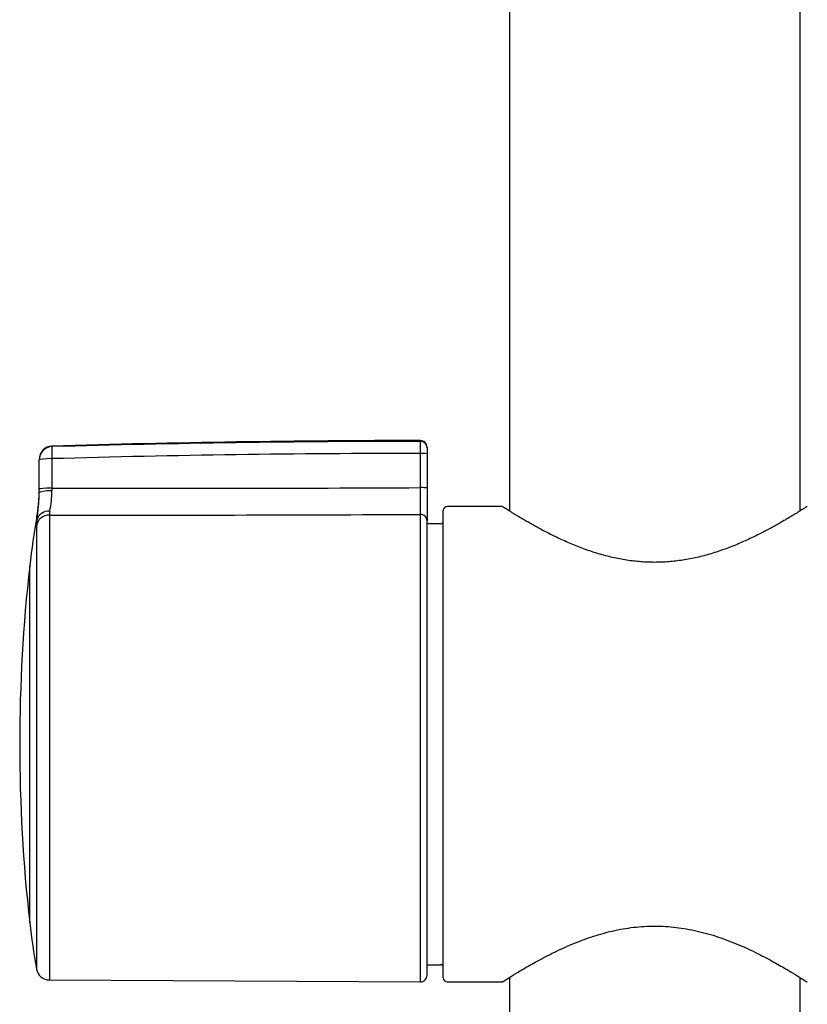
# Model space of a CAD drawing. Units: millimetres. Extents: x -18 to 359, y -35 to 970.
# Drawn here: x 6 to 66, y 590 to 665 of the extents above; entities that cross this region are included whole.
import ezdxf

# ---------------------------------------------------------------- set-up
doc = ezdxf.new("R2010")
doc.units = ezdxf.units.MM
doc.layers.add('Default', color=7, linetype='Continuous')
doc.layers.add('DV1_Default', color=7, linetype='Continuous')

# ---------------------------------------------------------------- blocks, each defined once
blk = doc.blocks.new('SE')
at = {"layer": 'DV1_Default', "color": 7}
for p, q in [((43.411, 925.895), (43.411, 627.564)), ((65.411, 627.564), (65.411, 745.54)), ((8.793, 632.471), (8.793, 632.434)), ((36.68, 632.832), (36.68, 632.895)), ((36.68, 629.33), (36.68, 631.922)), ((37.181, 632.395), (37.181, 632.333)), ((37.181, 632.333), (37.181, 631.878)), ((37.181, 631.878), (37.181, 629.286)), ((7.823, 631.472), (7.823, 631.436)), ((7.823, 629.198), (7.823, 631.436)), ((8.793, 631.523), (8.793, 629.285)), ((7.823, 628.93), (7.823, 629.198)), ((36.678, 627.305), (36.68, 629.33)), ((37.181, 629.286), (37.181, 626.822)), ((8.594, 627.249), (8.594, 592.045)), ((36.678, 591.898), (36.678, 627.305)), ((38.411, 592.195), (38.411, 627.595)), ((42.861, 627.895), (38.711, 627.895)), ((7.615, 626.448), (7.615, 592.869)), ((7.656, 626.891), (7.656, 627.147)), ((37.181, 592.398), (37.181, 626.822)), ((38.211, 626.595), (37.181, 626.595)), ((7.104, 596.391), (7.104, 623.4)), ((37.181, 593.195), (38.211, 593.195)), ((43.411, 592.227), (43.411, 343.895)), ((65.411, 343.895), (65.411, 592.227)), ((8.594, 592.045), (36.678, 591.898)), ((38.711, 591.895), (42.861, 591.895))]:
    blk.add_line(p, q, dxfattribs=at)
for centre, radius, start, end in [((8.823, 631.472), 1, 91.71237, 180), ((37.181, -317.105), 950, 90.030172, 91.712369), ((37.091, -372.437), 1005.269, 90.02338, 91.613064), ((36.681, 632.395), 0.5, 0, 90.03017), ((37.094, -371.954), 1003.876, 90.023611, 91.615495), ((-2.423, 628.987), 10.246, 349.6518, 0), ((-6.56, 629.079), 14.383, 351.24919, 359.40645), ((0.739, 629.195), 8.055, 348.24244, 359.31111), ((16.628, 4416.452), 3787.176, 269.881465, 270.303374), ((179.905, 629.619), 171.113, 180.11203, 180.17438), ((10.287, 627.234), 1.692, 169.11408, 179.49137), ((14.092, 4928.415), 4301.169, 269.926763, 270.300865), ((38.711, 627.595), 0.3, 90, 180), ((42.861, 627.795), 0.1, 57.17203, 89.95694), ((65.961, 627.795), 0.1, 90.00009, 122.8292), ((61.666, 617.284), 54.903, 169.6518, 173.60463), ((11.773, 626.29), 4.16, 171.68754, 177.82215), ((38.211, 626.795), 0.2, 270, 0), ((127.59, 609.895), 121.24, 173.60463, 186.39522), ((61.666, 602.506), 54.903, 186.39505, 190.10899), ((38.211, 592.995), 0.2, 0, 90), ((8.6, 593.045), 1, 190.10899, 269.7), ((36.681, 592.398), 0.5, 269.7, 0), ((38.711, 592.195), 0.3, 180, 270), ((42.861, 591.995), 0.1, 270.04319, 302.83523), ((65.961, 591.995), 0.1, 237.16234, 269.99922)]:
    blk.add_arc(centre, radius, start, end, dxfattribs=at)
for centre, major_axis, ratio, start_param, end_param in [((8.823, 631.436), (-1, 0), 0.998346, 4.742275, 6.283185), ((8.823, 631.436), (-0.028, 1), 0.027402, 0.057519, 1.482717), ((36.681, 632.333), (-0.5, 0), 0.997254, 3.141593, 4.712916), ((36.681, 631.878), (-0.5, 0), 0.087156, 3.141593, 4.712914), ((8.823, 631.436), (-1, 0), 0.087194, 4.742172, 6.283185), ((8.823, 629.198), (-1, 0), 0.087194, 4.742166, 6.283185), ((8.823, 628.93), (1, 0), 0.168181, 1.600108, 3.141593), ((36.681, 629.286), (-0.5, 0), 0.087156, 3.141593, 4.712914), ((8.6, 626.277), (-1, 0), 0.972202, 4.717625, 6.10675), ((8.64, 626.714), (-0.991, 0.13), 0.83712, 4.836934, 6.226852), ((36.681, 626.822), (-0.5, 0), 0.967358, 3.141593, 4.717625)]:
    blk.add_ellipse(centre, major_axis=major_axis, ratio=ratio, start_param=start_param, end_param=end_param, dxfattribs=at)
for points, knots in [([(36.68, 631.922), (36.68, 631.981), (36.68, 632.039), (36.68, 632.123), (36.68, 632.151), (36.68, 632.206), (36.68, 632.233), (36.68, 632.313), (36.68, 632.364), (36.68, 632.435), (36.68, 632.459), (36.68, 632.503), (36.68, 632.525), (36.68, 632.587), (36.68, 632.625), (36.68, 632.692), (36.68, 632.721), (36.68, 632.769), (36.68, 632.789), (36.68, 632.818), (36.68, 632.828), (36.68, 632.832)], [0, 0, 0, 0, 0.125, 0.125, 0.1875, 0.1875, 0.25, 0.25, 0.375, 0.375, 0.4375, 0.4375, 0.5, 0.5, 0.625, 0.625, 0.75, 0.75, 0.875, 0.875, 1, 1, 1, 1]), ([(65.906, 627.879), (65.906, 627.879), (65.899, 627.874), (65.861, 627.85), (65.796, 627.808), (65.703, 627.749), (65.583, 627.672), (65.435, 627.579), (65.26, 627.469), (65.056, 627.343), (64.825, 627.201), (64.565, 627.044), (64.276, 626.873), (63.96, 626.689), (63.616, 626.494), (63.244, 626.288), (62.846, 626.075), (62.423, 625.856), (61.977, 625.633), (61.509, 625.411), (61.023, 625.192), (60.522, 624.979), (60.008, 624.776), (59.485, 624.585), (58.955, 624.408), (58.421, 624.247), (57.885, 624.105), (57.349, 623.981), (56.813, 623.878), (56.279, 623.795), (55.746, 623.733), (55.214, 623.691), (54.682, 623.67), (54.152, 623.669), (53.621, 623.69), (53.09, 623.731), (52.557, 623.793), (52.024, 623.875), (51.49, 623.978), (50.956, 624.1), (50.422, 624.241), (49.89, 624.4), (49.361, 624.576), (48.839, 624.766), (48.326, 624.969), (47.824, 625.181), (47.338, 625.399), (46.869, 625.621), (46.422, 625.844), (45.997, 626.063), (45.597, 626.277), (45.223, 626.484), (44.877, 626.68), (44.559, 626.865), (44.269, 627.037), (44.007, 627.194), (43.774, 627.337), (43.569, 627.464), (43.392, 627.575), (43.243, 627.669), (43.122, 627.746), (43.028, 627.806), (42.962, 627.849), (42.923, 627.874), (42.914, 627.88), (42.915, 627.879)], [0, 0, 0, 0, 0.013709, 0.028698, 0.043746, 0.05887, 0.074123, 0.089509, 0.105069, 0.120812, 0.136745, 0.152894, 0.169272, 0.185871, 0.202681, 0.219684, 0.236835, 0.254123, 0.271463, 0.288826, 0.306103, 0.323236, 0.340149, 0.35679, 0.37312, 0.389102, 0.404743, 0.420043, 0.435024, 0.449722, 0.464201, 0.47852, 0.492736, 0.506921, 0.521118, 0.53541, 0.549853, 0.564523, 0.57945, 0.594691, 0.610249, 0.626166, 0.642418, 0.659018, 0.675883, 0.692992, 0.710242, 0.72758, 0.744934, 0.762234, 0.779433, 0.796471, 0.813319, 0.829943, 0.846366, 0.862555, 0.878547, 0.894319, 0.909919, 0.925334, 0.940599, 0.95574, 0.97081, 0.985801, 1, 1, 1, 1]), ([(42.915, 591.911), (42.917, 591.912), (42.99, 591.96), (43.345, 592.187), (43.956, 592.568), (44.822, 593.085), (45.932, 593.703), (47.261, 594.371), (48.756, 595.014), (50.348, 595.554), (51.977, 595.935), (53.609, 596.129), (55.236, 596.127), (56.86, 595.932), (58.475, 595.553), (60.055, 595.017), (61.544, 594.379), (62.876, 593.711), (63.993, 593.088), (64.864, 592.569), (65.48, 592.185), (65.829, 591.961), (65.91, 591.909), (65.906, 591.911)], [0, 0, 0, 0, 0.042638, 0.088474, 0.135775, 0.184903, 0.235977, 0.288095, 0.339741, 0.389012, 0.435253, 0.478952, 0.52174, 0.565247, 0.611051, 0.659838, 0.711205, 0.763389, 0.814714, 0.864189, 0.91174, 0.95775, 1, 1, 1, 1])]:
    blk.add_open_spline(points, degree=3, knots=knots, dxfattribs=at)

msp = doc.modelspace()

# ---------------------------------------------------------------- block references
at = {"layer": 'Default'}
msp.add_blockref('SE', (0, 0), dxfattribs=at)

doc.saveas('drawing.dxf')
